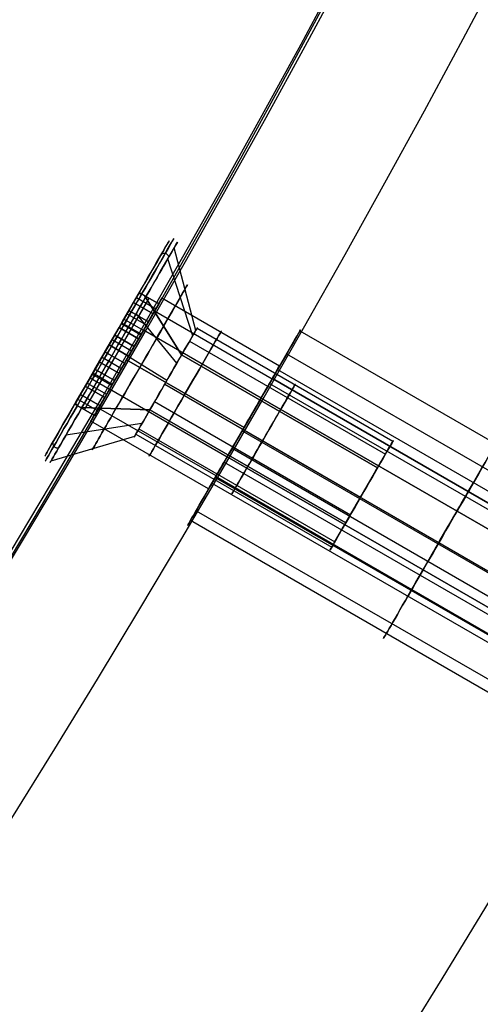
# Model space of a CAD drawing. Units: millimetres. Extents: x -320 to 320, y -320 to 320.
# Drawn here: x 255 to 265, y -163 to -141 of the extents above; entities that cross this region are included whole.
import ezdxf

# ---------------------------------------------------------------- set-up
doc = ezdxf.new("R2010")
doc.units = ezdxf.units.MM
doc.header["$MEASUREMENT"] = 0
for name, color, linetype, true_color in [('IGES level 1', 7, 'Continuous', 0xcad1ee), ('IGES level 2', 7, 'Continuous', 0xcad1ee), ('IGES level 3', 7, 'Continuous', 0xcad1ee), ('IGES level 31', 7, 'Continuous', 0xdbdbdb), ('IGES level 61', 7, 'Continuous', 0xcad1ee), ('IGES level 63', 7, 'Continuous', 0xcad1ee)]:
    doc.layers.add(name, color=color, linetype=linetype, true_color=true_color)

msp = doc.modelspace()

# ---------------------------------------------------------------- linework, layer by layer
at = {"layer": 'IGES level 1'}
for centre, end in [((0, 0, 7.201), 360), ((0, 0, 9.207), 360), ((0, 0, 9.207), 360), ((0, 0, 7.201), 0), ((0, 0, 8.204), 360)]:
    msp.add_arc(centre, 296.9, 180, end, dxfattribs=at)
at = {"layer": 'IGES level 2'}
for p, q in [((260.589, -148.639, 46.074), (257.991, -147.139, 46.074)), ((260.589, -148.639, 14.911), (257.991, -147.139, 14.911)), ((260.424, -148.928, 47.401), (257.826, -147.428, 47.401)), ((260.424, -148.928, 16.239), (257.826, -147.428, 16.239)), ((260.184, -149.347, 44.975), (257.586, -147.847, 44.975)), ((260.184, -149.347, 13.813), (257.586, -147.847, 13.813)), ((259.808, -150, 44.786), (257.209, -148.5, 44.786)), ((257.209, -148.5, 47.986), (259.808, -150, 47.986)), ((259.808, -150, 13.624), (257.209, -148.5, 13.624)), ((257.209, -148.5, 16.824), (259.808, -150, 16.824)), ((259.808, -150, 16.824), (257.209, -148.5, 16.824)), ((257.209, -148.5, 13.624), (259.808, -150, 13.624)), ((259.808, -150, 47.986), (257.209, -148.5, 47.986)), ((257.209, -148.5, 44.786), (259.808, -150, 44.786)), ((259.43, -150.653, 13.813), (256.831, -149.153, 13.813)), ((259.43, -150.653, 44.975), (256.831, -149.153, 44.975)), ((259.187, -151.07, 16.239), (256.589, -149.57, 16.239)), ((259.187, -151.07, 47.401), (256.589, -149.57, 47.401)), ((259.019, -151.357, 14.911), (256.421, -149.857, 14.911)), ((259.019, -151.357, 46.074), (256.421, -149.857, 46.074))]:
    msp.add_line(p, q, dxfattribs=at)
for centre, radius, end in [((0, 0, 53.224), 300, 360), ((0, 0, 53.224), 300, 360), ((0, 0, 6.224), 300, 0), ((0, 0, 29.724), 300, 360), ((0, 0, 6.224), 300, 360), ((0, 0, 53.224), 297, 0), ((0, 0, 6.224), 297, 0), ((0, 0, 6.224), 297, 0), ((0, 0, 53.224), 297, 360), ((0, 0, 29.724), 297, 360)]:
    msp.add_arc(centre, radius, 180, end, dxfattribs=at)
at = {"layer": 'IGES level 2', "extrusion": (0.866025, -0.5, 0)}
for centre, start, end in [((0, 46.386, 298.498), 270, 90), ((0, 15.224, 298.498), 270, 90), ((0, 15.224, 298.498), 90, 270), ((0, 46.386, 298.498), 90, 270)]:
    msp.add_arc(centre, 1.6, start, end, dxfattribs=at)
at = {"layer": 'IGES level 2'}
for points, knots in [([(257.209, -148.5, 44.786), (257.238, -148.452, 44.786), (257.266, -148.403, 44.789), (257.293, -148.355, 44.795), (257.382, -148.2, 44.814), (257.471, -148.047, 44.864), (257.551, -147.906, 44.94), (257.632, -147.766, 45.017), (257.707, -147.635, 45.123), (257.77, -147.525, 45.249), (257.833, -147.414, 45.375), (257.887, -147.321, 45.524), (257.926, -147.253, 45.685), (257.965, -147.185, 45.846), (257.99, -147.14, 46.023), (258, -147.122, 46.201), (258.011, -147.104, 46.379), (258.006, -147.112, 46.563), (257.986, -147.146, 46.737), (257.967, -147.18, 46.912), (257.932, -147.241, 47.082), (257.885, -147.324, 47.234), (257.838, -147.406, 47.386), (257.777, -147.512, 47.524), (257.708, -147.634, 47.635), (257.638, -147.755, 47.747), (257.558, -147.895, 47.837), (257.474, -148.041, 47.896), (257.39, -148.188, 47.955), (257.299, -148.345, 47.986), (257.209, -148.5, 47.986)], [0.005045125, 0.005045125, 0.005045125, 0.005045125, 0.00521384, 0.00521384, 0.00521384, 0.005755794, 0.005755794, 0.005755794, 0.006297748, 0.006297748, 0.006297748, 0.006839695, 0.006839695, 0.006839695, 0.007381639, 0.007381639, 0.007381639, 0.007923589, 0.007923589, 0.007923589, 0.008465544, 0.008465544, 0.008465544, 0.009007496, 0.009007496, 0.009007496, 0.009549442, 0.009549442, 0.009549442, 0.010091389, 0.010091389, 0.010091389, 0.010091389]), ([(257.209, -148.5, 13.624), (257.238, -148.452, 13.624), (257.266, -148.403, 13.627), (257.293, -148.355, 13.632), (257.382, -148.2, 13.651), (257.471, -148.047, 13.701), (257.551, -147.906, 13.778), (257.632, -147.766, 13.855), (257.707, -147.635, 13.96), (257.77, -147.525, 14.086), (257.833, -147.414, 14.212), (257.887, -147.321, 14.362), (257.926, -147.253, 14.523), (257.965, -147.185, 14.684), (257.99, -147.14, 14.86), (258, -147.122, 15.038), (258.011, -147.104, 15.216), (258.006, -147.112, 15.4), (257.986, -147.146, 15.575), (257.967, -147.18, 15.75), (257.932, -147.241, 15.92), (257.885, -147.324, 16.072), (257.838, -147.406, 16.224), (257.777, -147.512, 16.361), (257.708, -147.634, 16.473), (257.638, -147.755, 16.585), (257.558, -147.895, 16.674), (257.474, -148.041, 16.733), (257.39, -148.188, 16.793), (257.299, -148.345, 16.824), (257.209, -148.5, 16.824)], [0.005045125, 0.005045125, 0.005045125, 0.005045125, 0.00521384, 0.00521384, 0.00521384, 0.005755794, 0.005755794, 0.005755794, 0.006297748, 0.006297748, 0.006297748, 0.006839695, 0.006839695, 0.006839695, 0.007381639, 0.007381639, 0.007381639, 0.007923589, 0.007923589, 0.007923589, 0.008465544, 0.008465544, 0.008465544, 0.009007496, 0.009007496, 0.009007496, 0.009549442, 0.009549442, 0.009549442, 0.010091389, 0.010091389, 0.010091389, 0.010091389]), ([(257.209, -148.5, 16.824), (257.299, -148.345, 16.824), (257.39, -148.188, 16.793), (257.474, -148.041, 16.733), (257.558, -147.895, 16.674), (257.638, -147.755, 16.585), (257.708, -147.634, 16.473), (257.777, -147.512, 16.361), (257.838, -147.406, 16.224), (257.885, -147.324, 16.072), (257.932, -147.241, 15.92), (257.967, -147.18, 15.75), (257.986, -147.146, 15.575), (258.006, -147.112, 15.4), (258.011, -147.104, 15.216), (258, -147.122, 15.038), (257.99, -147.14, 14.86), (257.965, -147.185, 14.684), (257.926, -147.253, 14.523), (257.887, -147.321, 14.362), (257.833, -147.414, 14.212), (257.77, -147.525, 14.086), (257.707, -147.635, 13.96), (257.632, -147.766, 13.855), (257.551, -147.906, 13.778), (257.471, -148.047, 13.701), (257.382, -148.2, 13.651), (257.293, -148.355, 13.632), (257.266, -148.403, 13.627), (257.238, -148.452, 13.624), (257.209, -148.5, 13.624)], [0.010003552, 0.010003552, 0.010003552, 0.010003552, 0.010540782, 0.010540782, 0.010540782, 0.011078012, 0.011078012, 0.011078012, 0.011615246, 0.011615246, 0.011615246, 0.012152484, 0.012152484, 0.012152484, 0.012689717, 0.012689717, 0.012689717, 0.013226944, 0.013226944, 0.013226944, 0.013764173, 0.013764173, 0.013764173, 0.01430141, 0.01430141, 0.01430141, 0.014838647, 0.014838647, 0.014838647, 0.015005893, 0.015005893, 0.015005893, 0.015005893]), ([(257.209, -148.5, 47.986), (257.299, -148.345, 47.986), (257.39, -148.188, 47.955), (257.474, -148.041, 47.896), (257.558, -147.895, 47.837), (257.638, -147.755, 47.747), (257.708, -147.634, 47.635), (257.777, -147.512, 47.524), (257.838, -147.406, 47.386), (257.885, -147.324, 47.234), (257.932, -147.241, 47.082), (257.967, -147.18, 46.912), (257.986, -147.146, 46.737), (258.006, -147.112, 46.563), (258.011, -147.104, 46.379), (258, -147.122, 46.201), (257.99, -147.14, 46.023), (257.965, -147.185, 45.846), (257.926, -147.253, 45.685), (257.887, -147.321, 45.524), (257.833, -147.414, 45.375), (257.77, -147.525, 45.249), (257.707, -147.635, 45.123), (257.632, -147.766, 45.017), (257.551, -147.906, 44.94), (257.471, -148.047, 44.864), (257.382, -148.2, 44.814), (257.293, -148.355, 44.795), (257.266, -148.403, 44.789), (257.238, -148.452, 44.786), (257.209, -148.5, 44.786)], [0.010003552, 0.010003552, 0.010003552, 0.010003552, 0.010540782, 0.010540782, 0.010540782, 0.011078012, 0.011078012, 0.011078012, 0.011615246, 0.011615246, 0.011615246, 0.012152484, 0.012152484, 0.012152484, 0.012689717, 0.012689717, 0.012689717, 0.013226944, 0.013226944, 0.013226944, 0.013764173, 0.013764173, 0.013764173, 0.01430141, 0.01430141, 0.01430141, 0.014838647, 0.014838647, 0.014838647, 0.015005893, 0.015005893, 0.015005893, 0.015005893]), ([(257.209, -148.5, 13.624), (257.148, -148.607, 13.624), (257.085, -148.715, 13.638), (257.025, -148.819, 13.666), (256.938, -148.97, 13.708), (256.853, -149.116, 13.78), (256.777, -149.247, 13.876), (256.701, -149.377, 13.973), (256.633, -149.495, 14.097), (256.577, -149.59, 14.238), (256.522, -149.685, 14.379), (256.477, -149.761, 14.541), (256.448, -149.811, 14.71), (256.419, -149.86, 14.88), (256.405, -149.885, 15.062), (256.406, -149.884, 15.241), (256.407, -149.882, 15.42), (256.423, -149.854, 15.601), (256.454, -149.801, 15.769), (256.485, -149.748, 15.938), (256.531, -149.669, 16.098), (256.588, -149.572, 16.236), (256.645, -149.474, 16.375), (256.715, -149.354, 16.496), (256.792, -149.221, 16.589), (256.869, -149.089, 16.683), (256.954, -148.941, 16.751), (257.042, -148.79, 16.788), (257.097, -148.695, 16.812), (257.153, -148.597, 16.824), (257.209, -148.5, 16.824)], [0.005002341, 0.005002341, 0.005002341, 0.005002341, 0.005372324, 0.005372324, 0.005372324, 0.005909551, 0.005909551, 0.005909551, 0.006446783, 0.006446783, 0.006446783, 0.006984021, 0.006984021, 0.006984021, 0.007521256, 0.007521256, 0.007521256, 0.008058484, 0.008058484, 0.008058484, 0.008595711, 0.008595711, 0.008595711, 0.009132946, 0.009132946, 0.009132946, 0.009670184, 0.009670184, 0.009670184, 0.010003552, 0.010003552, 0.010003552, 0.010003552]), ([(257.209, -148.5, 44.786), (257.148, -148.607, 44.786), (257.085, -148.715, 44.801), (257.025, -148.819, 44.829), (256.938, -148.97, 44.87), (256.853, -149.116, 44.942), (256.777, -149.247, 45.039), (256.701, -149.377, 45.135), (256.633, -149.495, 45.259), (256.577, -149.59, 45.4), (256.522, -149.685, 45.541), (256.477, -149.761, 45.703), (256.448, -149.811, 45.873), (256.419, -149.86, 46.042), (256.405, -149.885, 46.224), (256.406, -149.884, 46.403), (256.407, -149.882, 46.582), (256.423, -149.854, 46.764), (256.454, -149.801, 46.932), (256.485, -149.748, 47.1), (256.531, -149.669, 47.26), (256.588, -149.572, 47.399), (256.645, -149.474, 47.538), (256.715, -149.354, 47.659), (256.792, -149.221, 47.752), (256.869, -149.089, 47.845), (256.954, -148.941, 47.913), (257.042, -148.79, 47.951), (257.097, -148.695, 47.974), (257.153, -148.597, 47.986), (257.209, -148.5, 47.986)], [0.005002341, 0.005002341, 0.005002341, 0.005002341, 0.005372324, 0.005372324, 0.005372324, 0.005909551, 0.005909551, 0.005909551, 0.006446783, 0.006446783, 0.006446783, 0.006984021, 0.006984021, 0.006984021, 0.007521256, 0.007521256, 0.007521256, 0.008058484, 0.008058484, 0.008058484, 0.008595711, 0.008595711, 0.008595711, 0.009132946, 0.009132946, 0.009132946, 0.009670184, 0.009670184, 0.009670184, 0.010003552, 0.010003552, 0.010003552, 0.010003552]), ([(257.209, -148.5, 16.824), (257.153, -148.597, 16.824), (257.097, -148.695, 16.812), (257.042, -148.79, 16.788), (256.954, -148.941, 16.751), (256.869, -149.089, 16.683), (256.792, -149.221, 16.589), (256.715, -149.354, 16.496), (256.645, -149.474, 16.375), (256.588, -149.572, 16.236), (256.531, -149.669, 16.098), (256.485, -149.748, 15.938), (256.454, -149.801, 15.769), (256.423, -149.854, 15.601), (256.407, -149.882, 15.42), (256.406, -149.884, 15.241), (256.405, -149.885, 15.062), (256.419, -149.86, 14.88), (256.448, -149.811, 14.71), (256.477, -149.761, 14.541), (256.522, -149.685, 14.379), (256.577, -149.59, 14.238), (256.633, -149.495, 14.097), (256.701, -149.377, 13.973), (256.777, -149.247, 13.876), (256.853, -149.116, 13.78), (256.938, -148.97, 13.708), (257.025, -148.819, 13.666), (257.085, -148.715, 13.638), (257.148, -148.607, 13.624), (257.209, -148.5, 13.624)], [1, 1, 1, 1, 1.000336296, 1.000336296, 1.000336296, 1.000878251, 1.000878251, 1.000878251, 1.001420203, 1.001420203, 1.001420203, 1.001962148, 1.001962148, 1.001962148, 1.002504093, 1.002504093, 1.002504093, 1.003046045, 1.003046045, 1.003046045, 1.003588, 1.003588, 1.003588, 1.004129949, 1.004129949, 1.004129949, 1.004671893, 1.004671893, 1.004671893, 1.005045125, 1.005045125, 1.005045125, 1.005045125]), ([(257.209, -148.5, 47.986), (257.153, -148.597, 47.986), (257.097, -148.695, 47.974), (257.042, -148.79, 47.951), (256.954, -148.941, 47.913), (256.869, -149.089, 47.845), (256.792, -149.221, 47.752), (256.715, -149.354, 47.659), (256.645, -149.474, 47.538), (256.588, -149.572, 47.399), (256.531, -149.669, 47.26), (256.485, -149.748, 47.1), (256.454, -149.801, 46.932), (256.423, -149.854, 46.764), (256.407, -149.882, 46.582), (256.406, -149.884, 46.403), (256.405, -149.885, 46.224), (256.419, -149.86, 46.042), (256.448, -149.811, 45.873), (256.477, -149.761, 45.703), (256.522, -149.685, 45.541), (256.577, -149.59, 45.4), (256.633, -149.495, 45.259), (256.701, -149.377, 45.135), (256.777, -149.247, 45.039), (256.853, -149.116, 44.942), (256.938, -148.97, 44.87), (257.025, -148.819, 44.829), (257.085, -148.715, 44.801), (257.148, -148.607, 44.786), (257.209, -148.5, 44.786)], [1, 1, 1, 1, 1.000336296, 1.000336296, 1.000336296, 1.000878251, 1.000878251, 1.000878251, 1.001420203, 1.001420203, 1.001420203, 1.001962148, 1.001962148, 1.001962148, 1.002504093, 1.002504093, 1.002504093, 1.003046045, 1.003046045, 1.003046045, 1.003588, 1.003588, 1.003588, 1.004129949, 1.004129949, 1.004129949, 1.004671893, 1.004671893, 1.004671893, 1.005045125, 1.005045125, 1.005045125, 1.005045125]), ([(259.808, -150, 47.986), (259.864, -149.903, 47.986), (259.92, -149.805, 47.974), (259.975, -149.71, 47.951), (260.062, -149.559, 47.913), (260.147, -149.41, 47.845), (260.223, -149.278, 47.752), (260.299, -149.145, 47.659), (260.368, -149.025, 47.538), (260.425, -148.926, 47.399), (260.481, -148.828, 47.26), (260.526, -148.749, 47.1), (260.556, -148.696, 46.932), (260.587, -148.643, 46.764), (260.603, -148.614, 46.582), (260.604, -148.613, 46.403), (260.605, -148.611, 46.224), (260.59, -148.636, 46.042), (260.562, -148.686, 45.873), (260.533, -148.736, 45.703), (260.49, -148.812, 45.541), (260.435, -148.908, 45.4), (260.381, -149.003, 45.259), (260.313, -149.122, 45.135), (260.238, -149.252, 45.039), (260.163, -149.383, 44.942), (260.078, -149.53, 44.87), (259.991, -149.681, 44.829), (259.931, -149.786, 44.801), (259.869, -149.893, 44.786), (259.808, -150, 44.786)], [1.010091389, 1.010091389, 1.010091389, 1.010091389, 1.010427684, 1.010427684, 1.010427684, 1.010969639, 1.010969639, 1.010969639, 1.011511591, 1.011511591, 1.011511591, 1.012053536, 1.012053536, 1.012053536, 1.012595481, 1.012595481, 1.012595481, 1.013137434, 1.013137434, 1.013137434, 1.013679389, 1.013679389, 1.013679389, 1.014221338, 1.014221338, 1.014221338, 1.014763282, 1.014763282, 1.014763282, 1.015136515, 1.015136515, 1.015136515, 1.015136515]), ([(259.808, -150, 16.824), (259.864, -149.903, 16.824), (259.92, -149.805, 16.812), (259.975, -149.71, 16.788), (260.062, -149.559, 16.751), (260.147, -149.41, 16.683), (260.223, -149.278, 16.589), (260.299, -149.145, 16.496), (260.368, -149.025, 16.375), (260.425, -148.926, 16.236), (260.481, -148.828, 16.098), (260.526, -148.749, 15.938), (260.556, -148.696, 15.769), (260.587, -148.643, 15.601), (260.603, -148.614, 15.42), (260.604, -148.613, 15.241), (260.605, -148.611, 15.062), (260.59, -148.636, 14.88), (260.562, -148.686, 14.71), (260.533, -148.736, 14.541), (260.49, -148.812, 14.379), (260.435, -148.908, 14.238), (260.381, -149.003, 14.097), (260.313, -149.122, 13.973), (260.238, -149.252, 13.876), (260.163, -149.383, 13.78), (260.078, -149.53, 13.708), (259.991, -149.681, 13.666), (259.931, -149.786, 13.638), (259.869, -149.893, 13.624), (259.808, -150, 13.624)], [1.010091389, 1.010091389, 1.010091389, 1.010091389, 1.010427684, 1.010427684, 1.010427684, 1.010969639, 1.010969639, 1.010969639, 1.011511591, 1.011511591, 1.011511591, 1.012053536, 1.012053536, 1.012053536, 1.012595481, 1.012595481, 1.012595481, 1.013137434, 1.013137434, 1.013137434, 1.013679389, 1.013679389, 1.013679389, 1.014221338, 1.014221338, 1.014221338, 1.014763282, 1.014763282, 1.014763282, 1.015136515, 1.015136515, 1.015136515, 1.015136515]), ([(259.808, -150, 47.986), (259.864, -149.903, 47.986), (259.92, -149.805, 47.974), (259.975, -149.71, 47.951), (260.062, -149.559, 47.913), (260.147, -149.41, 47.845), (260.223, -149.278, 47.752), (260.299, -149.145, 47.659), (260.368, -149.025, 47.538), (260.425, -148.926, 47.399), (260.481, -148.828, 47.26), (260.526, -148.749, 47.1), (260.556, -148.696, 46.932), (260.587, -148.643, 46.764), (260.603, -148.614, 46.582), (260.604, -148.613, 46.403), (260.605, -148.611, 46.224), (260.59, -148.636, 46.042), (260.562, -148.686, 45.873), (260.533, -148.736, 45.703), (260.49, -148.812, 45.541), (260.435, -148.908, 45.4), (260.381, -149.003, 45.259), (260.313, -149.122, 45.135), (260.238, -149.252, 45.039), (260.163, -149.383, 44.942), (260.078, -149.53, 44.87), (259.991, -149.681, 44.829), (259.931, -149.786, 44.801), (259.869, -149.893, 44.786), (259.808, -150, 44.786)], [0.010091389, 0.010091389, 0.010091389, 0.010091389, 0.010427684, 0.010427684, 0.010427684, 0.010969639, 0.010969639, 0.010969639, 0.011511591, 0.011511591, 0.011511591, 0.012053536, 0.012053536, 0.012053536, 0.012595481, 0.012595481, 0.012595481, 0.013137434, 0.013137434, 0.013137434, 0.013679389, 0.013679389, 0.013679389, 0.014221338, 0.014221338, 0.014221338, 0.014763282, 0.014763282, 0.014763282, 0.015136515, 0.015136515, 0.015136515, 0.015136515]), ([(259.808, -150, 16.824), (259.864, -149.903, 16.824), (259.92, -149.805, 16.812), (259.975, -149.71, 16.788), (260.062, -149.559, 16.751), (260.147, -149.41, 16.683), (260.223, -149.278, 16.589), (260.299, -149.145, 16.496), (260.368, -149.025, 16.375), (260.425, -148.926, 16.236), (260.481, -148.828, 16.098), (260.526, -148.749, 15.938), (260.556, -148.696, 15.769), (260.587, -148.643, 15.601), (260.603, -148.614, 15.42), (260.604, -148.613, 15.241), (260.605, -148.611, 15.062), (260.59, -148.636, 14.88), (260.562, -148.686, 14.71), (260.533, -148.736, 14.541), (260.49, -148.812, 14.379), (260.435, -148.908, 14.238), (260.381, -149.003, 14.097), (260.313, -149.122, 13.973), (260.238, -149.252, 13.876), (260.163, -149.383, 13.78), (260.078, -149.53, 13.708), (259.991, -149.681, 13.666), (259.931, -149.786, 13.638), (259.869, -149.893, 13.624), (259.808, -150, 13.624)], [0.010091389, 0.010091389, 0.010091389, 0.010091389, 0.010427684, 0.010427684, 0.010427684, 0.010969639, 0.010969639, 0.010969639, 0.011511591, 0.011511591, 0.011511591, 0.012053536, 0.012053536, 0.012053536, 0.012595481, 0.012595481, 0.012595481, 0.013137434, 0.013137434, 0.013137434, 0.013679389, 0.013679389, 0.013679389, 0.014221338, 0.014221338, 0.014221338, 0.014763282, 0.014763282, 0.014763282, 0.015136515, 0.015136515, 0.015136515, 0.015136515]), ([(259.808, -150, 44.786), (259.779, -150.049, 44.786), (259.751, -150.097, 44.789), (259.723, -150.146, 44.795), (259.634, -150.3, 44.814), (259.545, -150.453, 44.864), (259.464, -150.593, 44.94), (259.383, -150.733, 45.017), (259.307, -150.864, 45.123), (259.243, -150.974, 45.249), (259.179, -151.084, 45.375), (259.125, -151.176, 45.524), (259.085, -151.244, 45.685), (259.046, -151.312, 45.846), (259.02, -151.357, 46.023), (259.009, -151.374, 46.201), (258.999, -151.392, 46.379), (259.004, -151.384, 46.563), (259.024, -151.35, 46.737), (259.043, -151.316, 46.912), (259.079, -151.256, 47.082), (259.127, -151.174, 47.234), (259.174, -151.092, 47.386), (259.236, -150.986, 47.524), (259.306, -150.865, 47.635), (259.377, -150.744, 47.747), (259.458, -150.605, 47.837), (259.542, -150.459, 47.896), (259.627, -150.312, 47.955), (259.718, -150.155, 47.986), (259.808, -150, 47.986)], [0.005045125, 0.005045125, 0.005045125, 0.005045125, 0.00521384, 0.00521384, 0.00521384, 0.005755794, 0.005755794, 0.005755794, 0.006297748, 0.006297748, 0.006297748, 0.006839695, 0.006839695, 0.006839695, 0.007381639, 0.007381639, 0.007381639, 0.007923589, 0.007923589, 0.007923589, 0.008465544, 0.008465544, 0.008465544, 0.009007495, 0.009007495, 0.009007495, 0.009549442, 0.009549442, 0.009549442, 0.010091389, 0.010091389, 0.010091389, 0.010091389]), ([(259.808, -150, 13.624), (259.779, -150.049, 13.624), (259.751, -150.097, 13.627), (259.723, -150.146, 13.632), (259.634, -150.3, 13.651), (259.545, -150.453, 13.701), (259.464, -150.593, 13.778), (259.383, -150.733, 13.855), (259.307, -150.864, 13.96), (259.243, -150.974, 14.086), (259.179, -151.084, 14.212), (259.125, -151.176, 14.362), (259.085, -151.244, 14.523), (259.046, -151.312, 14.684), (259.02, -151.357, 14.86), (259.009, -151.374, 15.038), (258.999, -151.392, 15.216), (259.004, -151.384, 15.4), (259.024, -151.35, 15.575), (259.043, -151.316, 15.75), (259.079, -151.256, 15.92), (259.127, -151.174, 16.072), (259.174, -151.092, 16.224), (259.236, -150.986, 16.361), (259.306, -150.865, 16.473), (259.377, -150.744, 16.585), (259.458, -150.605, 16.674), (259.542, -150.459, 16.733), (259.627, -150.312, 16.793), (259.718, -150.155, 16.824), (259.808, -150, 16.824)], [0.005045125, 0.005045125, 0.005045125, 0.005045125, 0.00521384, 0.00521384, 0.00521384, 0.005755794, 0.005755794, 0.005755794, 0.006297748, 0.006297748, 0.006297748, 0.006839695, 0.006839695, 0.006839695, 0.007381639, 0.007381639, 0.007381639, 0.007923589, 0.007923589, 0.007923589, 0.008465544, 0.008465544, 0.008465544, 0.009007495, 0.009007495, 0.009007495, 0.009549442, 0.009549442, 0.009549442, 0.010091389, 0.010091389, 0.010091389, 0.010091389]), ([(259.808, -150, 13.624), (259.779, -150.049, 13.624), (259.751, -150.097, 13.627), (259.723, -150.146, 13.632), (259.634, -150.3, 13.651), (259.545, -150.453, 13.701), (259.464, -150.593, 13.778), (259.383, -150.733, 13.855), (259.307, -150.864, 13.96), (259.243, -150.974, 14.086), (259.179, -151.084, 14.212), (259.125, -151.176, 14.362), (259.085, -151.244, 14.523), (259.046, -151.312, 14.684), (259.02, -151.357, 14.86), (259.009, -151.374, 15.038), (258.999, -151.392, 15.216), (259.004, -151.384, 15.4), (259.024, -151.35, 15.575), (259.043, -151.316, 15.75), (259.079, -151.256, 15.92), (259.127, -151.174, 16.072), (259.174, -151.092, 16.224), (259.236, -150.986, 16.361), (259.306, -150.865, 16.473), (259.377, -150.744, 16.585), (259.458, -150.605, 16.674), (259.542, -150.459, 16.733), (259.627, -150.312, 16.793), (259.718, -150.155, 16.824), (259.808, -150, 16.824)], [2.005045125, 2.005045125, 2.005045125, 2.005045125, 2.00521384, 2.00521384, 2.00521384, 2.005755794, 2.005755794, 2.005755794, 2.006297748, 2.006297748, 2.006297748, 2.006839695, 2.006839695, 2.006839695, 2.007381639, 2.007381639, 2.007381639, 2.007923589, 2.007923589, 2.007923589, 2.008465544, 2.008465544, 2.008465544, 2.009007495, 2.009007495, 2.009007495, 2.009549442, 2.009549442, 2.009549442, 2.010091389, 2.010091389, 2.010091389, 2.010091389]), ([(259.808, -150, 44.786), (259.779, -150.049, 44.786), (259.751, -150.097, 44.789), (259.723, -150.146, 44.795), (259.634, -150.3, 44.814), (259.545, -150.453, 44.864), (259.464, -150.593, 44.94), (259.383, -150.733, 45.017), (259.307, -150.864, 45.123), (259.243, -150.974, 45.249), (259.179, -151.084, 45.375), (259.125, -151.176, 45.524), (259.085, -151.244, 45.685), (259.046, -151.312, 45.846), (259.02, -151.357, 46.023), (259.009, -151.374, 46.201), (258.999, -151.392, 46.379), (259.004, -151.384, 46.563), (259.024, -151.35, 46.737), (259.043, -151.316, 46.912), (259.079, -151.256, 47.082), (259.127, -151.174, 47.234), (259.174, -151.092, 47.386), (259.236, -150.986, 47.524), (259.306, -150.865, 47.635), (259.377, -150.744, 47.747), (259.458, -150.605, 47.837), (259.542, -150.459, 47.896), (259.627, -150.312, 47.955), (259.718, -150.155, 47.986), (259.808, -150, 47.986)], [2.005045125, 2.005045125, 2.005045125, 2.005045125, 2.00521384, 2.00521384, 2.00521384, 2.005755794, 2.005755794, 2.005755794, 2.006297748, 2.006297748, 2.006297748, 2.006839695, 2.006839695, 2.006839695, 2.007381639, 2.007381639, 2.007381639, 2.007923589, 2.007923589, 2.007923589, 2.008465544, 2.008465544, 2.008465544, 2.009007495, 2.009007495, 2.009007495, 2.009549442, 2.009549442, 2.009549442, 2.010091389, 2.010091389, 2.010091389, 2.010091389])]:
    msp.add_open_spline(points, degree=3, knots=knots, dxfattribs=at)
at = {"layer": 'IGES level 3'}
for centre in [(0, 0, 50.224), (0, 0, 52.224), (0, 0, 51.224)]:
    msp.add_arc(centre, 296.953, 300.97435, 120, dxfattribs=at)
at = {"layer": 'IGES level 31'}
for centre, radius in [((0, 0, 53.224), 312), ((0, 0, -46.776), 312), ((0, 0, -46.776), 312), ((0, 0, 53.224), 312), ((0, 0, 3.224), 312), ((0, 0, 53.224), 310), ((0, 0, -46.776), 310), ((0, 0, 53.224), 310), ((0, 0, -46.776), 310), ((0, 0, 3.224), 310)]:
    msp.add_arc(centre, radius, 284.13971, 104.13971, dxfattribs=at)
at = {"layer": 'IGES level 61'}
for p, q in [((261.041, -147.864, 14.816), (269.701, -152.864, 14.816)), ((261.041, -147.864, 45.979), (269.701, -152.864, 45.979)), ((260.457, -148.875, 15.974), (260.89, -148.125, 16.474)), ((260.457, -148.875, 47.136), (260.89, -148.125, 47.636)), ((260.747, -148.372, 16.872), (269.408, -153.372, 16.872)), ((260.747, -148.372, 48.034), (269.408, -153.372, 48.034)), ((260.183, -149.351, 13.925), (260.433, -148.918, 13.059)), ((260.183, -149.351, 45.087), (260.433, -148.918, 44.221)), ((260.433, -148.918, 13.059), (269.093, -153.918, 13.059)), ((269.093, -153.918, 13.059), (260.433, -148.918, 13.059)), ((260.433, -148.918, 44.221), (269.093, -153.918, 44.221)), ((269.093, -153.918, 44.221), (260.433, -148.918, 44.221)), ((260.548, -148.719, 14.979), (269.208, -153.719, 14.979)), ((260.548, -148.719, 46.142), (269.208, -153.719, 46.142)), ((260.371, -149.024, 16.213), (269.032, -154.024, 16.213)), ((260.371, -149.024, 47.375), (269.032, -154.024, 47.375)), ((268.843, -154.351, 13.925), (260.183, -149.351, 13.925)), ((260.183, -149.351, 13.925), (268.843, -154.351, 13.925)), ((268.843, -154.351, 45.087), (260.183, -149.351, 45.087)), ((260.183, -149.351, 45.087), (268.843, -154.351, 45.087)), ((259.767, -150.071, 17.722), (268.427, -155.071, 17.722)), ((259.767, -150.071, 48.885), (268.427, -155.071, 48.885)), ((259.783, -150.043, 16.723), (268.443, -155.043, 16.723)), ((259.783, -150.043, 47.885), (268.443, -155.043, 47.885)), ((259.183, -151.083, 17.389), (259.433, -150.65, 16.523)), ((259.183, -151.083, 48.551), (259.433, -150.65, 47.685)), ((259.433, -150.65, 16.523), (268.093, -155.65, 16.523)), ((268.093, -155.65, 16.523), (259.433, -150.65, 16.523)), ((259.433, -150.65, 47.685), (268.093, -155.65, 47.685)), ((268.093, -155.65, 47.685), (259.433, -150.65, 47.685)), ((259.543, -150.458, 13.82), (268.204, -155.458, 13.82)), ((259.543, -150.458, 44.982), (268.204, -155.458, 44.982)), ((259.367, -150.763, 12.884), (268.027, -155.763, 12.884)), ((259.367, -150.763, 44.046), (268.027, -155.763, 44.046)), ((259.171, -151.103, 16.016), (267.831, -156.103, 16.016)), ((259.171, -151.103, 47.178), (267.831, -156.103, 47.178)), ((267.843, -156.083, 17.389), (259.183, -151.083, 17.389)), ((259.183, -151.083, 17.389), (267.843, -156.083, 17.389)), ((267.843, -156.083, 48.551), (259.183, -151.083, 48.551)), ((259.183, -151.083, 48.551), (267.843, -156.083, 48.551)), ((258.725, -151.875, 13.974), (259.158, -151.125, 14.474)), ((258.725, -151.875, 45.136), (259.158, -151.125, 45.636)), ((259.097, -151.23, 14.741), (267.758, -156.23, 14.741)), ((259.097, -151.23, 45.904), (267.758, -156.23, 45.904)), ((258.746, -151.839, 16.544), (267.406, -156.839, 16.544)), ((258.746, -151.839, 47.706), (267.406, -156.839, 47.706)), ((258.624, -152.05, 14.42), (267.284, -157.05, 14.42)), ((258.624, -152.05, 45.582), (267.284, -157.05, 45.582))]:
    msp.add_line(p, q, dxfattribs=at)
at = {"layer": 'IGES level 61', "extrusion": (0.866025, -0.5, 1.38778e-16)}
for centre, radius, start, end in [((0, 15.224, 300), 2.5, 300, 120), ((0, 15.224, 300), 2.5, 300, 120), ((0, 46.386, 300), 2.5, 300, 120), ((0, 46.386, 300), 2.5, 300, 120), ((0, 15.224, 300), 1.5, 300, 120), ((0, 46.386, 300), 1.5, 300, 120), ((0, 15.224, 300), 2.5, 120, 300), ((0, 15.224, 300), 2.5, 120, 300), ((0, 46.386, 300), 2.5, 120, 300), ((0, 46.386, 300), 2.5, 120, 300), ((0, 15.224, 300), 1.5, 120, 300), ((0, 46.386, 300), 1.5, 120, 300)]:
    msp.add_arc(centre, radius, start, end, dxfattribs=at)
at = {"layer": 'IGES level 61', "extrusion": (0.866025, -0.5, 3.60822e-15)}
for centre in [(0, 15.224, 300), (0, 46.386, 300)]:
    msp.add_arc(centre, 1.5, 300, 120, dxfattribs=at)
at = {"layer": 'IGES level 61', "extrusion": (0.866025, -0.5, -3.35842e-15)}
for centre in [(0, 15.224, 300), (0, 46.386, 300)]:
    msp.add_arc(centre, 1.5, 120, 300, dxfattribs=at)
at = {"layer": 'IGES level 61', "extrusion": (0.866025, -0.5, 0)}
for centre, radius, start, end in [((0, 15.224, 305), 2.5, 300, 120), ((0, 46.386, 305), 2.5, 300, 120), ((0, 15.224, 305), 1.5, 300, 120), ((0, 46.386, 305), 1.5, 300, 120), ((0, 15.224, 305), 2.5, 120, 300), ((0, 46.386, 305), 2.5, 120, 300), ((0, 15.224, 305), 1.5, 120, 300), ((0, 46.386, 305), 1.5, 120, 300)]:
    msp.add_arc(centre, radius, start, end, dxfattribs=at)
at = {"layer": 'IGES level 63'}
for p, q in [((258.738, -147.852, 15.674), (258.259, -146.028, 16.129)), ((258.738, -147.852, 46.836), (258.259, -146.028, 47.291)), ((257.426, -147.125, 15.974), (257.966, -146.19, 16.597)), ((257.426, -147.125, 47.136), (257.966, -146.19, 47.76)), ((258.67, -147.971, 14.484), (258.122, -146.266, 13.737)), ((258.67, -147.971, 45.647), (258.122, -146.266, 44.899)), ((256.947, -147.954, 15.132), (257.488, -147.017, 15.757)), ((257.488, -147.017, 15.757), (256.947, -147.954, 15.132)), ((256.947, -147.954, 46.295), (257.488, -147.017, 46.92)), ((257.488, -147.017, 46.92), (256.947, -147.954, 46.295)), ((257.151, -147.601, 13.925), (257.463, -147.061, 12.845)), ((257.151, -147.601, 45.087), (257.463, -147.061, 44.007)), ((257.164, -148.079, 15.132), (257.705, -147.142, 15.757)), ((257.164, -148.079, 46.295), (257.705, -147.142, 46.92)), ((257.488, -147.017, 15.757), (257.363, -147.233, 16.19)), ((257.363, -147.233, 16.19), (257.488, -147.017, 15.757)), ((257.488, -147.017, 46.92), (257.363, -147.233, 47.353)), ((257.363, -147.233, 47.353), (257.488, -147.017, 46.92)), ((257.426, -147.125, 15.974), (257.859, -147.375, 15.974)), ((257.426, -147.125, 47.136), (257.859, -147.375, 47.136)), ((257.921, -147.267, 15.757), (257.488, -147.017, 15.757)), ((257.488, -147.017, 15.757), (257.921, -147.267, 15.757)), ((257.921, -147.267, 46.92), (257.488, -147.017, 46.92)), ((257.488, -147.017, 46.92), (257.921, -147.267, 46.92)), ((257.58, -147.358, 16.19), (257.705, -147.142, 15.757)), ((257.58, -147.358, 47.353), (257.705, -147.142, 46.92)), ((257.63, -147.118, 12.785), (258.425, -148.394, 14.011)), ((258.425, -148.394, 14.011), (257.63, -147.118, 12.785)), ((257.63, -147.118, 43.948), (258.425, -148.394, 45.174)), ((258.425, -148.394, 45.174), (257.63, -147.118, 43.948)), ((256.56, -149.625, 14.474), (257.859, -147.375, 15.974)), ((256.56, -149.625, 45.636), (257.859, -147.375, 47.136)), ((257.363, -147.233, 16.19), (256.822, -148.171, 15.565)), ((256.822, -148.171, 15.565), (257.363, -147.233, 16.19)), ((257.363, -147.233, 47.353), (256.822, -148.171, 46.728)), ((256.822, -148.171, 46.728), (257.363, -147.233, 47.353)), ((257.039, -148.296, 15.565), (257.58, -147.358, 16.19)), ((257.039, -148.296, 46.728), (257.58, -147.358, 47.353)), ((257.796, -147.483, 16.19), (257.363, -147.233, 16.19)), ((257.363, -147.233, 16.19), (257.796, -147.483, 16.19)), ((257.796, -147.483, 47.353), (257.363, -147.233, 47.353)), ((257.363, -147.233, 47.353), (257.796, -147.483, 47.353)), ((257.921, -147.267, 15.757), (257.38, -148.204, 15.132)), ((257.921, -147.267, 15.757), (257.38, -148.204, 15.132)), ((257.921, -147.267, 46.92), (257.38, -148.204, 46.295)), ((257.921, -147.267, 46.92), (257.38, -148.204, 46.295)), ((257.796, -147.483, 16.19), (257.921, -147.267, 15.757)), ((257.796, -147.483, 16.19), (257.921, -147.267, 15.757)), ((257.796, -147.483, 47.353), (257.921, -147.267, 46.92)), ((257.796, -147.483, 47.353), (257.921, -147.267, 46.92)), ((257.26, -147.413, 14.05), (256.947, -147.954, 15.132)), ((256.947, -147.954, 15.132), (257.26, -147.413, 14.05)), ((257.26, -147.413, 45.212), (256.947, -147.954, 46.295)), ((256.947, -147.954, 46.295), (257.26, -147.413, 45.212)), ((257.043, -147.788, 13.8), (257.26, -147.413, 14.05)), ((257.26, -147.413, 14.05), (257.043, -147.788, 13.8)), ((257.043, -147.788, 44.962), (257.26, -147.413, 45.212)), ((257.26, -147.413, 45.212), (257.043, -147.788, 44.962)), ((257.584, -147.851, 13.925), (257.151, -147.601, 13.925)), ((257.584, -147.851, 45.087), (257.151, -147.601, 45.087)), ((257.164, -148.079, 15.132), (257.476, -147.538, 14.05)), ((257.164, -148.079, 46.295), (257.476, -147.538, 45.212)), ((257.651, -147.736, 15.445), (257.218, -147.486, 15.445)), ((257.651, -147.736, 46.607), (257.218, -147.486, 46.607)), ((257.255, -148.421, 15.565), (257.796, -147.483, 16.19)), ((257.255, -148.421, 15.565), (257.796, -147.483, 16.19)), ((257.255, -148.421, 46.728), (257.796, -147.483, 47.353)), ((257.255, -148.421, 46.728), (257.796, -147.483, 47.353)), ((257.693, -147.663, 14.05), (257.26, -147.413, 14.05)), ((257.26, -147.413, 14.05), (257.693, -147.663, 14.05)), ((257.693, -147.663, 45.212), (257.26, -147.413, 45.212)), ((257.26, -147.413, 45.212), (257.693, -147.663, 45.212)), ((257.26, -147.913, 13.8), (257.476, -147.538, 14.05)), ((257.26, -147.913, 44.962), (257.476, -147.538, 45.212)), ((258.322, -148.573, 16.534), (257.422, -147.478, 17.859)), ((258.322, -148.573, 47.696), (257.422, -147.478, 49.021)), ((256.731, -148.329, 14.882), (257.043, -147.788, 13.8)), ((257.043, -147.788, 13.8), (256.731, -148.329, 14.882)), ((256.731, -148.329, 46.045), (257.043, -147.788, 44.962)), ((257.043, -147.788, 44.962), (256.731, -148.329, 46.045)), ((257.476, -148.038, 13.8), (257.043, -147.788, 13.8)), ((257.043, -147.788, 13.8), (257.476, -148.038, 13.8)), ((257.476, -148.038, 44.962), (257.043, -147.788, 44.962)), ((257.043, -147.788, 44.962), (257.476, -148.038, 44.962)), ((257.093, -147.702, 15.878), (257.526, -147.952, 15.878)), ((257.093, -147.702, 47.04), (257.526, -147.952, 47.04)), ((257.103, -147.684, 14.591), (257.536, -147.934, 14.591)), ((257.103, -147.684, 45.753), (257.536, -147.934, 45.753)), ((257.38, -148.204, 15.132), (257.693, -147.663, 14.05)), ((257.38, -148.204, 15.132), (257.693, -147.663, 14.05)), ((257.38, -148.204, 46.295), (257.693, -147.663, 45.212)), ((257.38, -148.204, 46.295), (257.693, -147.663, 45.212)), ((257.693, -147.663, 14.05), (257.476, -148.038, 13.8)), ((257.693, -147.663, 14.05), (257.476, -148.038, 13.8)), ((257.693, -147.663, 45.212), (257.476, -148.038, 44.962)), ((257.693, -147.663, 45.212), (257.476, -148.038, 44.962)), ((258.766, -147.804, 14.996), (263.096, -150.304, 14.996)), ((258.766, -147.804, 46.158), (263.096, -150.304, 46.158)), ((257.584, -147.851, 13.925), (256.834, -149.15, 16.523)), ((257.584, -147.851, 45.087), (256.834, -149.15, 47.685)), ((257.32, -148.309, 14.341), (256.887, -148.059, 14.341)), ((257.32, -148.309, 45.503), (256.887, -148.059, 45.503)), ((256.947, -148.454, 14.882), (257.26, -147.913, 13.8)), ((256.947, -148.454, 46.045), (257.26, -147.913, 44.962)), ((257.38, -148.204, 15.132), (256.947, -147.954, 15.132)), ((256.947, -147.954, 15.132), (257.38, -148.204, 15.132)), ((257.38, -148.204, 46.295), (256.947, -147.954, 46.295)), ((256.947, -147.954, 46.295), (257.38, -148.204, 46.295)), ((257.476, -148.038, 13.8), (257.164, -148.579, 14.882)), ((257.476, -148.038, 13.8), (257.164, -148.579, 14.882)), ((257.476, -148.038, 44.962), (257.164, -148.579, 46.045)), ((257.476, -148.038, 44.962), (257.164, -148.579, 46.045)), ((256.822, -148.171, 15.565), (256.51, -148.712, 16.648)), ((256.51, -148.712, 16.648), (256.822, -148.171, 15.565)), ((256.822, -148.171, 46.728), (256.51, -148.712, 47.81)), ((256.51, -148.712, 47.81), (256.822, -148.171, 46.728)), ((257.255, -148.421, 15.565), (256.822, -148.171, 15.565)), ((256.822, -148.171, 15.565), (257.255, -148.421, 15.565)), ((257.255, -148.421, 46.728), (256.822, -148.171, 46.728)), ((256.822, -148.171, 46.728), (257.255, -148.421, 46.728)), ((258.098, -148.961, 13.824), (256.972, -148.257, 12.41)), ((258.098, -148.961, 44.987), (256.972, -148.257, 43.572)), ((258.602, -148.089, 16.147), (262.932, -150.589, 16.147)), ((258.602, -148.089, 47.309), (262.932, -150.589, 47.309)), ((256.189, -149.267, 14.257), (256.731, -148.329, 14.882)), ((256.731, -148.329, 14.882), (256.189, -149.267, 14.257)), ((256.189, -149.267, 45.42), (256.731, -148.329, 46.045)), ((256.731, -148.329, 46.045), (256.189, -149.267, 45.42)), ((256.406, -149.392, 14.257), (256.947, -148.454, 14.882)), ((256.406, -149.392, 45.42), (256.947, -148.454, 46.045)), ((256.666, -148.442, 16.106), (257.099, -148.692, 16.106)), ((256.666, -148.442, 47.269), (257.099, -148.692, 47.269)), ((257.039, -148.296, 15.565), (256.726, -148.837, 16.648)), ((257.039, -148.296, 46.728), (256.726, -148.837, 47.81)), ((257.164, -148.579, 14.882), (256.731, -148.329, 14.882)), ((256.731, -148.329, 14.882), (257.164, -148.579, 14.882)), ((257.164, -148.579, 46.045), (256.731, -148.329, 46.045)), ((256.731, -148.329, 46.045), (257.164, -148.579, 46.045)), ((256.943, -148.962, 16.648), (257.255, -148.421, 15.565)), ((256.943, -148.962, 16.648), (257.255, -148.421, 15.565)), ((256.943, -148.962, 47.81), (257.255, -148.421, 46.728)), ((256.943, -148.962, 47.81), (257.255, -148.421, 46.728)), ((258.425, -148.394, 14.011), (262.756, -150.894, 14.011)), ((262.756, -150.894, 14.011), (258.425, -148.394, 14.011)), ((258.425, -148.394, 45.174), (262.756, -150.894, 45.174)), ((262.756, -150.894, 45.174), (258.425, -148.394, 45.174)), ((256.606, -148.546, 15.315), (256.064, -149.483, 14.69)), ((256.064, -149.483, 14.69), (256.606, -148.546, 15.315)), ((256.606, -148.546, 46.478), (256.064, -149.483, 45.853)), ((256.064, -149.483, 45.853), (256.606, -148.546, 46.478)), ((256.281, -149.608, 14.69), (256.822, -148.671, 15.315)), ((256.281, -149.608, 45.853), (256.822, -148.671, 46.478)), ((256.293, -149.087, 16.398), (256.606, -148.546, 15.315)), ((256.606, -148.546, 15.315), (256.293, -149.087, 16.398)), ((256.293, -149.087, 47.56), (256.606, -148.546, 46.478)), ((256.606, -148.546, 46.478), (256.293, -149.087, 47.56)), ((256.51, -148.712, 16.648), (256.293, -149.087, 16.398)), ((256.293, -149.087, 16.398), (256.51, -148.712, 16.648)), ((256.51, -148.712, 47.81), (256.293, -149.087, 47.56)), ((256.293, -149.087, 47.56), (256.51, -148.712, 47.81)), ((256.51, -149.212, 16.398), (256.822, -148.671, 15.315)), ((256.51, -149.212, 47.56), (256.822, -148.671, 46.478)), ((256.943, -148.962, 16.648), (256.51, -148.712, 16.648)), ((256.51, -148.712, 16.648), (256.943, -148.962, 16.648)), ((256.943, -148.962, 47.81), (256.51, -148.712, 47.81)), ((256.51, -148.712, 47.81), (256.943, -148.962, 47.81)), ((256.606, -148.546, 15.315), (257.039, -148.796, 15.315)), ((257.039, -148.796, 15.315), (256.606, -148.546, 15.315)), ((256.606, -148.546, 46.478), (257.039, -148.796, 46.478)), ((257.039, -148.796, 46.478), (256.606, -148.546, 46.478)), ((257.164, -148.579, 14.882), (256.622, -149.517, 14.257)), ((257.164, -148.579, 14.882), (256.622, -149.517, 14.257)), ((257.164, -148.579, 46.045), (256.622, -149.517, 45.42)), ((257.164, -148.579, 46.045), (256.622, -149.517, 45.42)), ((256.09, -149.44, 17.603), (256.401, -148.9, 16.523)), ((256.09, -149.44, 48.765), (256.401, -148.9, 47.685)), ((256.401, -148.9, 16.523), (256.834, -149.15, 16.523)), ((256.401, -148.9, 47.685), (256.834, -149.15, 47.685)), ((256.449, -148.817, 15.856), (256.882, -149.067, 15.856)), ((256.449, -148.817, 47.019), (256.882, -149.067, 47.019)), ((256.893, -149.048, 14.57), (256.46, -148.798, 14.57)), ((256.893, -149.048, 45.732), (256.46, -148.798, 45.732)), ((256.497, -149.733, 14.69), (257.039, -148.796, 15.315)), ((256.497, -149.733, 14.69), (257.039, -148.796, 15.315)), ((256.497, -149.733, 45.853), (257.039, -148.796, 46.478)), ((256.497, -149.733, 45.853), (257.039, -148.796, 46.478)), ((256.51, -149.212, 16.398), (256.726, -148.837, 16.648)), ((256.51, -149.212, 47.56), (256.726, -148.837, 47.81)), ((257.039, -148.796, 15.315), (256.726, -149.337, 16.398)), ((257.039, -148.796, 15.315), (256.726, -149.337, 16.398)), ((257.039, -148.796, 46.478), (256.726, -149.337, 47.56)), ((257.039, -148.796, 46.478), (256.726, -149.337, 47.56)), ((256.726, -149.337, 16.398), (256.293, -149.087, 16.398)), ((256.293, -149.087, 16.398), (256.726, -149.337, 16.398)), ((256.726, -149.337, 47.56), (256.293, -149.087, 47.56)), ((256.293, -149.087, 47.56), (256.726, -149.337, 47.56)), ((256.335, -149.015, 15.003), (256.768, -149.265, 15.003)), ((256.335, -149.015, 46.165), (256.768, -149.265, 46.165)), ((256.726, -149.337, 16.398), (256.943, -148.962, 16.648)), ((256.726, -149.337, 16.398), (256.943, -148.962, 16.648)), ((256.726, -149.337, 47.56), (256.943, -148.962, 47.81)), ((256.726, -149.337, 47.56), (256.943, -148.962, 47.81)), ((258.053, -149.04, 16.623), (262.383, -151.54, 16.623)), ((258.053, -149.04, 47.785), (262.383, -151.54, 47.785)), ((256.064, -149.483, 14.69), (256.189, -149.267, 14.257)), ((256.189, -149.267, 14.257), (256.064, -149.483, 14.69)), ((256.064, -149.483, 45.853), (256.189, -149.267, 45.42)), ((256.189, -149.267, 45.42), (256.064, -149.483, 45.853)), ((256.622, -149.517, 14.257), (256.189, -149.267, 14.257)), ((256.189, -149.267, 14.257), (256.622, -149.517, 14.257)), ((256.622, -149.517, 45.42), (256.189, -149.267, 45.42)), ((256.189, -149.267, 45.42), (256.622, -149.517, 45.42)), ((255.587, -150.311, 13.85), (256.127, -149.375, 14.474)), ((255.587, -150.311, 45.013), (256.127, -149.375, 45.636)), ((256.497, -149.733, 14.69), (256.064, -149.483, 14.69)), ((256.064, -149.483, 14.69), (256.497, -149.733, 14.69)), ((256.497, -149.733, 45.853), (256.064, -149.483, 45.853)), ((256.064, -149.483, 45.853), (256.497, -149.733, 45.853)), ((256.56, -149.625, 14.474), (256.127, -149.375, 14.474)), ((256.56, -149.625, 45.636), (256.127, -149.375, 45.636)), ((257.725, -149.606, 16.436), (256.222, -149.556, 17.662)), ((256.222, -149.556, 17.662), (257.725, -149.606, 16.436)), ((257.725, -149.606, 47.599), (256.222, -149.556, 48.824)), ((256.222, -149.556, 48.824), (257.725, -149.606, 47.599)), ((256.281, -149.608, 14.69), (256.406, -149.392, 14.257)), ((256.281, -149.608, 45.853), (256.406, -149.392, 45.42)), ((256.622, -149.517, 14.257), (256.497, -149.733, 14.69)), ((256.622, -149.517, 14.257), (256.497, -149.733, 14.69)), ((256.622, -149.517, 45.42), (256.497, -149.733, 45.853)), ((256.622, -149.517, 45.42), (256.497, -149.733, 45.853)), ((257.829, -149.427, 13.913), (262.159, -151.927, 13.913)), ((257.829, -149.427, 45.076), (262.159, -151.927, 45.076)), ((262.056, -152.106, 16.436), (257.725, -149.606, 16.436)), ((257.725, -149.606, 16.436), (262.056, -152.106, 16.436)), ((262.056, -152.106, 47.599), (257.725, -149.606, 47.599)), ((257.725, -149.606, 47.599), (262.056, -152.106, 47.599)), ((257.549, -149.912, 14.301), (255.868, -150.17, 13.367)), ((257.549, -149.912, 45.463), (255.868, -150.17, 44.53)), ((257.385, -150.196, 15.452), (255.537, -150.742, 15.682)), ((257.385, -150.196, 46.614), (255.537, -150.742, 46.845)), ((257.413, -150.148, 14.774), (261.743, -152.648, 14.774)), ((257.413, -150.148, 45.936), (261.743, -152.648, 45.936)), ((257.481, -150.03, 15.963), (261.811, -152.53, 15.963)), ((257.481, -150.03, 47.125), (261.811, -152.53, 47.125)), ((261.799, -152.55, 14.524), (263.012, -150.45, 15.924)), ((261.799, -152.55, 45.686), (263.012, -150.45, 47.086)), ((262.756, -150.894, 14.011), (262.056, -152.106, 16.436)), ((262.756, -150.894, 45.174), (262.056, -152.106, 47.599))]:
    msp.add_line(p, q, dxfattribs=at)
at = {"layer": 'IGES level 63', "extrusion": (0.866025, -0.5, 1.38778e-16)}
for centre, radius, start, end in [((0, 15.224, 296.5), 2.747, 300, 120), ((0, 46.386, 296.5), 2.747, 300, 120), ((0, 15.224, 296.673), 2.816, 300, 120), ((0, 46.386, 296.673), 2.816, 300, 120), ((0, 15.224, 296.5), 2.747, 120, 300), ((0, 46.386, 296.5), 2.747, 120, 300), ((0, 15.224, 296.673), 2.816, 120, 300), ((0, 46.386, 296.673), 2.816, 120, 300), ((0, 15.224, 298), 1.4, 300, 120), ((0, 46.386, 298), 1.4, 300, 120), ((0, 15.224, 298), 1.4, 120, 300), ((0, 46.386, 298), 1.4, 120, 300)]:
    msp.add_arc(centre, radius, start, end, dxfattribs=at)
at = {"layer": 'IGES level 63', "extrusion": (0.866025, -0.5, 1.12863e-15)}
msp.add_arc((0, 15.224, 296.563), 2.84, 300, 120, dxfattribs=at)
at = {"layer": 'IGES level 63', "extrusion": (0.866025, -0.5, 1.1011e-15)}
msp.add_arc((0, 46.386, 296.563), 2.84, 300, 120, dxfattribs=at)
at = {"layer": 'IGES level 63', "extrusion": (0.866025, -0.5, 3.63598e-15)}
for centre in [(0, 15.224, 296.673), (0, 46.386, 296.673)]:
    msp.add_arc(centre, 2.816, 300, 120, dxfattribs=at)
at = {"layer": 'IGES level 63', "extrusion": (0.866025, -0.5, -6.97426e-11)}
for centre in [(0, 15.224, 296.5), (0, 46.386, 296.5)]:
    msp.add_arc(centre, 2.747, 300, 120, dxfattribs=at)
at = {"layer": 'IGES level 63', "extrusion": (-0.25, -0.433013, 0.866025)}
for centre, start, end in [((296.6, 10.359, 13.184), 43.1524, 180), ((296.6, 25.94, 40.172), 43.1524, 180), ((296.6, 4.864, 13.184), 180, 316.8476), ((296.6, 20.446, 40.172), 180, 316.8476)]:
    msp.add_arc(centre, 0.1, start, end, dxfattribs=at)
at = {"layer": 'IGES level 63', "extrusion": (0.866025, -0.5, 0)}
for centre, radius, start, end in [((0, 15.224, 297.337), 2.108, 300, 120), ((0, 46.386, 297.337), 2.108, 300, 120), ((0, 15.224, 297.337), 2.108, 120, 300), ((0, 46.386, 297.337), 2.108, 120, 300), ((0, 15.224, 300.5), 1.4, 300, 120), ((0, 46.386, 300.5), 1.4, 300, 120), ((0, 15.224, 300.5), 1.4, 120, 300), ((0, 46.386, 300.5), 1.4, 120, 300)]:
    msp.add_arc(centre, radius, start, end, dxfattribs=at)
at = {"layer": 'IGES level 63', "extrusion": (0.866025, -0.5, -1.002e-14)}
msp.add_arc((0, 15.224, 296.563), 2.84, 120, 300, dxfattribs=at)
at = {"layer": 'IGES level 63', "extrusion": (0.866025, -0.5, -1.00476e-14)}
msp.add_arc((0, 46.386, 296.563), 2.84, 120, 300, dxfattribs=at)
at = {"layer": 'IGES level 63', "extrusion": (0.866025, -0.5, 1.13316e-10)}
for centre in [(0, 15.224, 296.673), (0, 46.386, 296.673)]:
    msp.add_arc(centre, 2.816, 120, 300, dxfattribs=at)
at = {"layer": 'IGES level 63', "extrusion": (0.866025, -0.5, -9.16971e-11)}
for centre in [(0, 15.224, 296.5), (0, 46.386, 296.5)]:
    msp.add_arc(centre, 2.747, 120, 300, dxfattribs=at)
at = {"layer": 'IGES level 63', "extrusion": (0.433013, 0.75, 0.5)}
for centre, start, end in [((-296.6, 10.437, 7.612), 223.1524, 0), ((-296.6, 10.437, 7.612), 223.1524, 360), ((-296.6, 37.425, 23.193), 223.1524, 0), ((-296.6, 37.425, 23.193), 223.1524, 360), ((-296.6, 15.931, 7.612), 0, 136.8476), ((-296.6, 15.931, 7.612), 0, 136.8476), ((-296.6, 42.919, 23.193), 0, 136.8476), ((-296.6, 42.919, 23.193), 0, 136.8476)]:
    msp.add_arc(centre, 0.1, start, end, dxfattribs=at)
at = {"layer": 'IGES level 63', "extrusion": (0.866025, -0.5, 3.60822e-15)}
for centre in [(0, 15.224, 298), (0, 46.386, 298), (0, 15.224, 303), (0, 15.224, 303), (0, 46.386, 303), (0, 46.386, 303)]:
    msp.add_arc(centre, 1.4, 300, 120, dxfattribs=at)
at = {"layer": 'IGES level 63', "extrusion": (0.866025, -0.5, -3.35842e-15)}
for centre in [(0, 15.224, 298), (0, 46.386, 298), (0, 15.224, 303), (0, 15.224, 303), (0, 46.386, 303), (0, 46.386, 303)]:
    msp.add_arc(centre, 1.4, 120, 300, dxfattribs=at)

doc.saveas('drawing.dxf')
